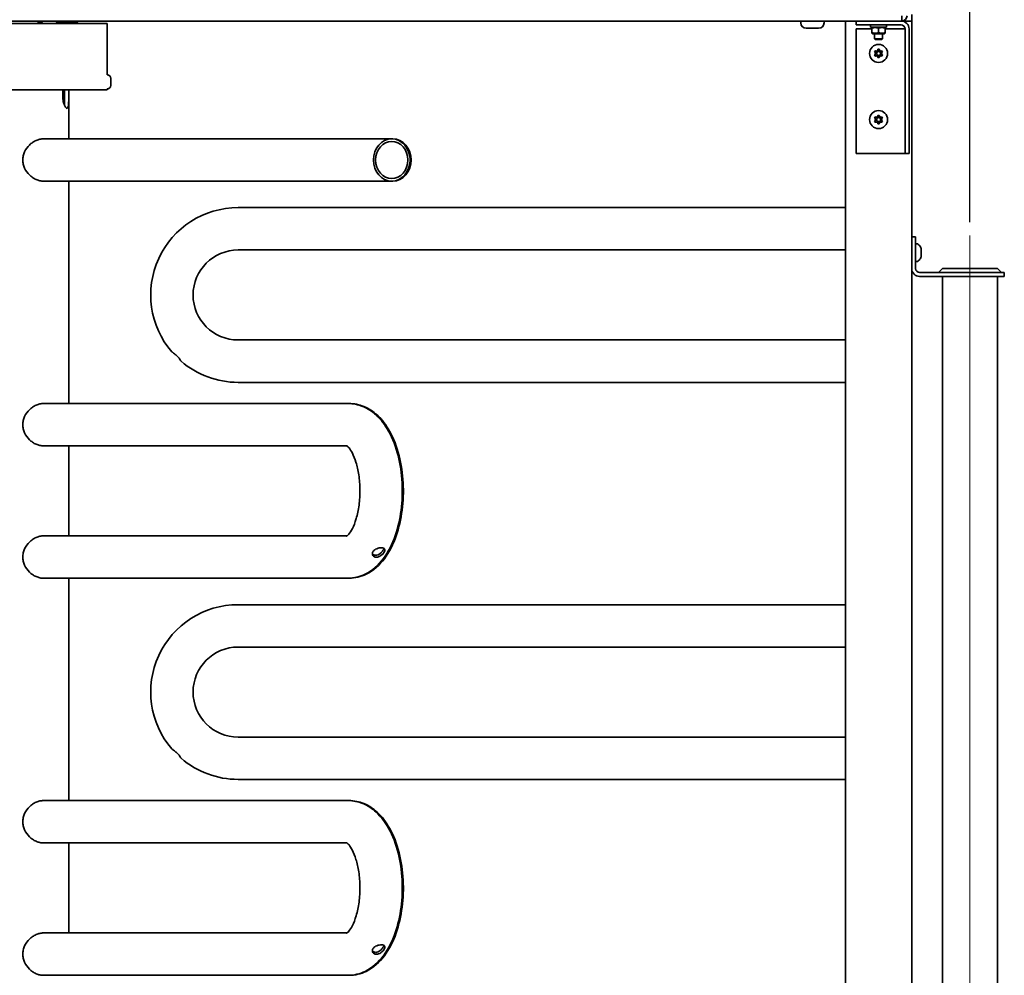
# Model space of a CAD drawing. Units: millimetres. Extents: x 0 to 35577, y -1289 to 8410.
# Drawn here: x 4853 to 5597, y 6455 to 7177 of the extents above; entities that cross this region are included whole.
import ezdxf

# ---------------------------------------------------------------- set-up
doc = ezdxf.new("R2010")
doc.units = ezdxf.units.MM
doc.header["$LTSCALE"] = 10
for name, color, linetype, lineweight in [('Centerline(ISO)', 7, 'Continuous', 18), ('WT02', 7, 'Continuous', 35), ('WT04', 7, 'Continuous', 25)]:
    doc.layers.add(name, color=color, linetype=linetype, lineweight=lineweight)
doc.styles.add('Heras 3_5', font='arial.ttf')
doc.dimstyles.new('Heras', dxfattribs={"dimscale": 10, "dimtxt": 3.5, "dimasz": 2.5, "dimexe": 1.5, "dimexo": 1, "dimgap": 0.5, "dimtad": 1, "dimdec": 1, "dimrnd": 1e-08, "dimtxsty": 'Heras 3_5', "dimcen": 0.09, "dimdle": 15, "dimclrd": 7, "dimclre": 7, "dimclrt": 7, "dimadec": 1, "dimazin": 2, "dimtfac": 0.714286, "dimtmove": 0, "dimatfit": 3, "dimfxl": 1, "dimtolj": 1, "dimlwd": 25, "dimlwe": 25, "dimarcsym": 0})

# ---------------------------------------------------------------- blocks, each defined once
blk = doc.blocks.new('*D24')
at = {"layer": 'Defpoints', "color": 0, "linetype": 'Continuous', "transparency": 16777216}
for p in [(5570.55, 7864.43), (4132.55, 7014.43), (5570.55, 7014.43)]:
    blk.add_point(p, dxfattribs=at)
at = {"layer": 'WT04', "color": 7, "linetype": 'Continuous', "lineweight": 25, "transparency": 16777216}
for p, q in [((4132.55, 7024.43), (4132.55, 7879.43)), ((5570.55, 7024.43), (5570.55, 7879.43)), ((4157.55, 7864.43), (5545.55, 7864.43))]:
    blk.add_line(p, q, dxfattribs=at)
at = {"layer": 'WT04', "color": 7, "linetype": 'Continuous', "transparency": 16777216}
for points in [[(4157.55, 7868.6), (4157.55, 7860.26), (4132.55, 7864.43)], [(5545.55, 7868.6), (5545.55, 7860.26), (5570.55, 7864.43)]]:
    blk.add_solid(points, dxfattribs=at)
at = {"layer": 'WT04', "color": 7, "linetype": 'Continuous', "lineweight": 25, "transparency": 16777216, "insert": (4800.9, 7905.19), "char_height": 35, "attachment_point": 1, "style": 'Heras 3_5'}
blk.add_mtext('\\A1;1438', dxfattribs=at)

msp = doc.modelspace()

# ---------------------------------------------------------------- linework, layer by layer
at = {"layer": 'Centerline(ISO)', "linetype": 'Continuous'}
msp.add_line((5570.55, 7014.43), (5570.55, 5464.43), dxfattribs=at)
at = {"layer": 'WT02'}
for p, q in [((5519.05, 7176.43), (5519.05, 7180.43)), ((5526.55, 7181.43), (5526.55, 7176.43)), ((5519.05, 7176.43), (4444.55, 7176.43)), ((4918.55, 7174.43), (4784.55, 7174.43)), ((4866.55, 7176.43), (4866.55, 7174.43)), ((4869.41, 7175.43), (4866.55, 7175.43)), ((4868.41, 7176.43), (4869.41, 7175.43)), ((4869.41, 7174.43), (4869.41, 7175.43)), ((4881.24, 7176.43), (4880.24, 7175.43)), ((4896.24, 7175.43), (4880.24, 7175.43)), ((4880.24, 7174.43), (4880.24, 7175.43)), ((4894.25, 7175.93), (4884.85, 7175.93)), ((4895.53, 7176.14), (4896.24, 7175.43)), ((4896.24, 7174.43), (4896.24, 7175.43)), ((4918.55, 7135.68), (4918.55, 7174.43)), ((5442.8, 7174.98), (5442.8, 7176.43)), ((5460.3, 7174.98), (5460.3, 7176.43)), ((5476.55, 5141.43), (5476.55, 7176.43)), ((5484.55, 7173.43), (5484.55, 7176.43)), ((5484.55, 7173.43), (5518.55, 7173.43)), ((5495.55, 7173.43), (5495.55, 7171.83)), ((5507.55, 7173.43), (5507.55, 7171.83)), ((5526.55, 7176.43), (5519.05, 7176.43)), ((5526.55, 5101.43), (5526.55, 7176.43)), ((5456.25, 7170.93), (5446.85, 7170.93)), ((5484.55, 7170.43), (5484.55, 7076.43)), ((5496.55, 7170.43), (5484.55, 7170.43)), ((5507.55, 7171.83), (5495.55, 7171.83)), ((5497.15, 7171.83), (5496.55, 7171.48)), ((5496.55, 7171.04), (5496.55, 7171.48)), ((5496.55, 7171.04), (5496.55, 7167.62)), ((5496.55, 7167.18), (5496.55, 7167.62)), ((5497.15, 7166.83), (5496.55, 7167.18)), ((5497.15, 7166.83), (5505.95, 7166.83)), ((5498.55, 7166.83), (5498.55, 7163.04)), ((5501.55, 7171.04), (5501.55, 7167.62)), ((5504.55, 7166.83), (5504.55, 7163.04)), ((5505.95, 7171.83), (5506.55, 7171.48)), ((5505.95, 7166.83), (5506.55, 7167.18)), ((5506.55, 7171.48), (5506.55, 7171.04)), ((5506.55, 7171.04), (5506.55, 7167.62)), ((5518.55, 7170.43), (5506.55, 7170.43)), ((5506.55, 7167.62), (5506.55, 7167.18)), ((5521.55, 7170.43), (5518.55, 7170.43)), ((5521.55, 7161.62), (5521.55, 7170.43)), ((5524.55, 7161.62), (5524.55, 7170.43)), ((5498.55, 7163.04), (5504.55, 7163.04)), ((5499.16, 7162.43), (5498.55, 7163.04)), ((5503.93, 7162.43), (5499.16, 7162.43)), ((5503.93, 7162.43), (5504.55, 7163.04)), ((5521.55, 7155.68), (5521.55, 7161.62)), ((5524.55, 7161.62), (5524.55, 7155.68)), ((5498.57, 7153.07), (5499.07, 7153.94)), ((5499.07, 7149.92), (5498.57, 7150.79)), ((5499.12, 7153.76), (5498.74, 7153.11)), ((5498.74, 7150.74), (5499.12, 7150.09)), ((5501.05, 7155.08), (5502.05, 7155.08)), ((5501.92, 7154.95), (5501.17, 7154.95)), ((5504.35, 7153.11), (5503.97, 7153.76)), ((5503.97, 7150.09), (5504.35, 7150.74)), ((5504.02, 7153.94), (5504.52, 7153.07)), ((5504.52, 7150.79), (5504.02, 7149.92)), ((5521.55, 7076.43), (5521.55, 7155.68)), ((5524.55, 7076.43), (5524.55, 7155.68)), ((5502.05, 7148.78), (5501.05, 7148.78)), ((5501.17, 7148.91), (5501.92, 7148.91)), ((4918.74, 7135.68), (4918.55, 7135.68)), ((4921.29, 7130.43), (4921.29, 7132.43)), ((4921.29, 7132.43), (4921.3, 7132.43)), ((4921.29, 7128.43), (4921.29, 7130.43)), ((4921.29, 7130.43), (4921.3, 7130.43)), ((4921.3, 7128.43), (4921.29, 7128.43)), ((4921.3, 7132.43), (4921.3, 7130.43)), ((4921.3, 7130.43), (4921.3, 7128.43)), ((4784.55, 7124.43), (4918.55, 7124.43)), ((4885.16, 7118.93), (4885.16, 7124.43)), ((4886.39, 7118.93), (4886.39, 7124.43)), ((4889.57, 7124.43), (4889.57, 7118.93)), ((4889.6, 7087.43), (4889.6, 7124.43)), ((4918.55, 7124.43), (4918.55, 7125.18)), ((4918.74, 7125.18), (4918.55, 7125.18)), ((5498.57, 7103.07), (5499.07, 7103.94)), ((5499.07, 7099.92), (5498.57, 7100.79)), ((5499.12, 7103.76), (5498.74, 7103.11)), ((5498.74, 7100.74), (5499.12, 7100.09)), ((5501.05, 7105.08), (5502.05, 7105.08)), ((5502.05, 7098.78), (5501.05, 7098.78)), ((5501.92, 7104.95), (5501.17, 7104.95)), ((5501.17, 7098.91), (5501.92, 7098.91)), ((5504.35, 7103.11), (5503.97, 7103.76)), ((5503.97, 7100.09), (5504.35, 7100.74)), ((5504.02, 7103.94), (5504.52, 7103.07)), ((5504.52, 7100.79), (5504.02, 7099.92)), ((5133.64, 7087.43), (4870.54, 7087.43)), ((5134.45, 7087.43), (5133.64, 7087.43)), ((5484.55, 7076.43), (5518.55, 7076.43)), ((5518.55, 7076.43), (5521.55, 7076.43)), ((5521.55, 7076.43), (5524.55, 7076.43)), ((5133.64, 7055.43), (4870.54, 7055.43)), ((4889.6, 6887.43), (4889.6, 7055.43)), ((5134.45, 7055.43), (5133.64, 7055.43)), ((5476.55, 7035.43), (5017.55, 7035.43)), ((5529.55, 7013.43), (5526.55, 7013.43)), ((5529.55, 7013.43), (5529.55, 7007.43)), ((5476.55, 7003.43), (5017.55, 7003.43)), ((5529.55, 7007.43), (5529.55, 6989.43)), ((5533.6, 7004.88), (5533.6, 6997.98)), ((5532.55, 6986.43), (5590.55, 6986.43)), ((5549.8, 6989.43), (5546.8, 6986.43)), ((5591.3, 6989.43), (5549.8, 6989.43)), ((5549.8, 6989.43), (5591.3, 6989.43)), ((5590.55, 6986.43), (5596.55, 6986.43)), ((5591.3, 6989.43), (5594.3, 6986.43)), ((5596.55, 6983.43), (5596.55, 6986.43)), ((5532.55, 6983.43), (5590.55, 6983.43)), ((5549.8, 6983.43), (5549.8, 5495.43)), ((5596.55, 6983.43), (5590.55, 6983.43)), ((5591.3, 6983.43), (5591.3, 5495.43)), ((5017.55, 6935.43), (5476.55, 6935.43)), ((5017.55, 6903.43), (5476.55, 6903.43)), ((4870.54, 6887.43), (5100.68, 6887.43)), ((5100.68, 6887.43), (5101.41, 6887.43)), ((4870.54, 6855.43), (5099.87, 6855.43)), ((4889.6, 6787.43), (4889.6, 6855.43)), ((5099.87, 6787.43), (4870.54, 6787.43)), ((5100.68, 6755.43), (4870.54, 6755.43)), ((4889.6, 6587.43), (4889.6, 6755.43)), ((5101.41, 6755.43), (5100.68, 6755.43)), ((5476.55, 6735.43), (5017.55, 6735.43)), ((5476.55, 6703.43), (5017.55, 6703.43)), ((5017.55, 6635.43), (5476.55, 6635.43)), ((5017.55, 6603.43), (5476.55, 6603.43)), ((4870.54, 6587.43), (5100.68, 6587.43)), ((5100.68, 6587.43), (5101.41, 6587.43)), ((4870.54, 6555.43), (5099.87, 6555.43)), ((4889.6, 6487.43), (4889.6, 6555.43)), ((5099.87, 6487.43), (4870.54, 6487.43)), ((5100.68, 6455.43), (4870.54, 6455.43)), ((5101.41, 6455.43), (5100.68, 6455.43))]:
    msp.add_line(p, q, dxfattribs=at)
for centre, radius in [((5501.55, 7151.93), 6.8), ((5501.55, 7151.93), 1.63), ((5501.55, 7151.93), 1.5), ((5501.55, 7101.93), 6.8), ((5501.55, 7101.93), 1.63), ((5501.55, 7101.93), 1.5)]:
    msp.add_circle(centre, radius, dxfattribs=at)
for centre, radius, start, end in [((5519.05, 7180.43), 4, 270, 0), ((4884.85, 7179.98), 4.05, 241.22814, 270), ((4894.25, 7179.98), 4.05, 270, 298.77186), ((5446.85, 7174.98), 4.05, 180, 270), ((5456.25, 7174.98), 4.05, 270, 0), ((5518.55, 7170.43), 6, 0, 90), ((5518.55, 7170.43), 3, 0, 90), ((5497.91, 7151.93), 1.32, 300, 60), ((5497.91, 7151.93), 1.45, 305.18407, 54.81593), ((5499.73, 7155.08), 1.32, 240, 0), ((5499.73, 7148.78), 1.32, 0, 120), ((5499.73, 7155.08), 1.45, 245.18407, 354.81593), ((5499.73, 7148.78), 1.45, 5.18407, 114.81593), ((5503.36, 7155.08), 1.45, 185.18407, 294.81593), ((5503.36, 7148.78), 1.45, 65.18407, 174.81593), ((5503.36, 7155.08), 1.32, 180, 300), ((5503.36, 7148.78), 1.32, 60, 180), ((5505.18, 7151.93), 1.45, 125.18407, 234.81593), ((5505.18, 7151.93), 1.32, 120, 240), ((5497.91, 7101.93), 1.32, 300, 60), ((5497.91, 7101.93), 1.45, 305.18407, 54.81593), ((5499.73, 7105.08), 1.32, 240, 0), ((5499.73, 7098.78), 1.32, 0, 120), ((5499.73, 7105.08), 1.45, 245.18407, 354.81593), ((5499.73, 7098.78), 1.45, 5.18407, 114.81593), ((5503.36, 7105.08), 1.45, 185.18407, 294.81593), ((5503.36, 7098.78), 1.45, 65.18407, 174.81593), ((5503.36, 7105.08), 1.32, 180, 300), ((5503.36, 7098.78), 1.32, 60, 180), ((5505.18, 7101.93), 1.45, 125.18407, 234.81593), ((5505.18, 7101.93), 1.32, 120, 240), ((5017.55, 6969.43), 66, 90, 220.65525), ((5017.55, 6969.43), 34, 90, 270), ((5529.8, 7007.97), 0.25, 88.20926, 180), ((5529.55, 6999.98), 8.25, 83.36064, 88.20926), ((5530.27, 7006.19), 2, 49.13245, 83.36064), ((5526.61, 7001.96), 7.59, 23.41927, 49.13245), ((5533.35, 7004.88), 0.25, 0, 23.41927), ((5529.8, 6994.88), 0.25, 180, 271.79074), ((5529.55, 7002.88), 8.25, 271.79074, 276.63936), ((5530.27, 6996.67), 2, 276.63936, 310.86755), ((5526.61, 7000.9), 7.59, 310.86755, 336.58073), ((5533.35, 6997.98), 0.25, 336.58073, 0), ((5532.55, 6989.43), 6, 180, 270), ((5532.55, 6989.43), 3, 180, 270), ((5017.55, 6969.43), 66, 229.34475, 270), ((5017.55, 6669.43), 66, 90, 220.65525), ((5017.55, 6669.43), 34, 90, 270), ((5017.55, 6669.43), 66, 229.34475, 270)]:
    msp.add_arc(centre, radius, start, end, dxfattribs=at)
for major_axis in [(0, 16), (0, -14)]:
    msp.add_ellipse((5133.64, 7071.43), major_axis=major_axis, ratio=0.866444, dxfattribs=at)
msp.add_ellipse((5134.45, 7071.43), major_axis=(0, 16), ratio=0.865607, start_param=3.141593, end_param=6.283185, dxfattribs=at)
for points in [[(5501.55, 7171.04), (5499.05, 7171.87), (5496.55, 7171.04)], [(5496.55, 7167.62), (5499.05, 7166.79), (5501.55, 7167.62)], [(5506.55, 7171.04), (5504.05, 7171.87), (5501.55, 7171.04)], [(5501.55, 7167.62), (5504.05, 7166.79), (5506.55, 7167.62)]]:
    msp.add_rational_spline(points, [1, 1.15470053838, 1], degree=2, dxfattribs=at)
for points in [[(5498.57, 7153.07), (5498.65, 7153.09), (5498.74, 7153.11)], [(5498.57, 7150.79), (5498.65, 7150.76), (5498.74, 7150.74)], [(5499.07, 7153.94), (5499.09, 7153.85), (5499.12, 7153.76)], [(5499.07, 7149.92), (5499.09, 7150.01), (5499.12, 7150.09)], [(5501.05, 7155.08), (5501.11, 7155.02), (5501.17, 7154.95)], [(5501.92, 7154.95), (5501.98, 7155.02), (5502.05, 7155.08)], [(5504.02, 7153.94), (5504, 7153.85), (5503.97, 7153.76)], [(5504.02, 7149.92), (5504, 7150.01), (5503.97, 7150.09)], [(5504.52, 7153.07), (5504.44, 7153.09), (5504.35, 7153.11)], [(5504.52, 7150.79), (5504.44, 7150.76), (5504.35, 7150.74)], [(5501.17, 7148.91), (5501.11, 7148.84), (5501.05, 7148.78)], [(5502.05, 7148.78), (5501.98, 7148.84), (5501.92, 7148.91)], [(5498.57, 7103.07), (5498.65, 7103.09), (5498.74, 7103.11)], [(5498.57, 7100.79), (5498.65, 7100.76), (5498.74, 7100.74)], [(5499.07, 7103.94), (5499.09, 7103.85), (5499.12, 7103.76)], [(5499.07, 7099.92), (5499.09, 7100.01), (5499.12, 7100.09)], [(5501.05, 7105.08), (5501.11, 7105.02), (5501.17, 7104.95)], [(5501.17, 7098.91), (5501.11, 7098.84), (5501.05, 7098.78)], [(5501.92, 7104.95), (5501.98, 7105.02), (5502.05, 7105.08)], [(5502.05, 7098.78), (5501.98, 7098.84), (5501.92, 7098.91)], [(5504.02, 7103.94), (5504, 7103.85), (5503.97, 7103.76)], [(5504.02, 7099.92), (5504, 7100.01), (5503.97, 7100.09)], [(5504.52, 7103.07), (5504.44, 7103.09), (5504.35, 7103.11)], [(5504.52, 7100.79), (5504.44, 7100.76), (5504.35, 7100.74)]]:
    msp.add_open_spline(points, degree=2, dxfattribs=at)
for points, knots in [([(4918.74, 7135.68), (4919.01, 7135.68), (4919.29, 7135.63), (4919.81, 7135.46), (4920.06, 7135.33), (4920.49, 7135), (4920.69, 7134.8), (4921, 7134.35), (4921.12, 7134.1), (4921.23, 7133.71), (4921.26, 7133.58), (4921.28, 7133.38), (4921.29, 7133.32), (4921.29, 7133.24), (4921.29, 7133.22), (4921.29, 7133.2), (4921.29, 7133.2), (4921.3, 7133.18), (4921.3, 7133.17), (4921.3, 7133.16), (4921.3, 7133.16), (4921.3, 7133.14), (4921.3, 7133.14), (4921.3, 7133.12), (4921.3, 7133.1), (4921.3, 7133.03), (4921.3, 7132.94), (4921.3, 7132.67), (4921.3, 7132.48), (4921.3, 7132.04), (4921.3, 7131.79), (4921.3, 7131.27), (4921.3, 7130.98), (4921.3, 7130.41), (4921.3, 7130.12), (4921.3, 7129.56), (4921.3, 7129.29), (4921.3, 7128.8), (4921.3, 7128.57), (4921.3, 7128.2), (4921.3, 7128.05), (4921.3, 7127.82), (4921.3, 7127.78), (4921.3, 7127.71), (4921.3, 7127.71), (4921.3, 7127.7), (4921.3, 7127.69), (4921.3, 7127.68), (4921.3, 7127.67), (4921.29, 7127.66), (4921.29, 7127.64), (4921.29, 7127.62), (4921.29, 7127.61), (4921.29, 7127.57), (4921.29, 7127.55), (4921.28, 7127.47), (4921.28, 7127.42), (4921.25, 7127.22), (4921.21, 7127.08), (4921.09, 7126.69), (4920.96, 7126.45), (4920.65, 7126.01), (4920.45, 7125.82), (4920.01, 7125.5), (4919.76, 7125.38), (4919.25, 7125.22), (4918.99, 7125.18), (4918.74, 7125.18)], [0, 0, 0, 0, 0.083019, 0.083019, 0.164538, 0.164538, 0.246111, 0.246111, 0.327681, 0.327681, 0.368047, 0.368047, 0.387, 0.387, 0.392148, 0.392148, 0.394886, 0.394886, 0.399036, 0.399036, 0.403448, 0.403448, 0.412231, 0.412231, 0.43853, 0.43853, 0.51814, 0.51814, 0.610672, 0.610672, 0.696858, 0.696858, 0.782808, 0.782808, 0.868673, 0.868673, 0.954524, 0.954524, 1.04041, 1.04041, 1.126436, 1.126436, 1.212994, 1.212994, 1.218166, 1.218166, 1.221686, 1.221686, 1.224912, 1.224912, 1.229072, 1.229072, 1.233192, 1.233192, 1.239962, 1.239962, 1.255598, 1.255598, 1.300023, 1.300023, 1.379302, 1.379302, 1.460919, 1.460919, 1.542488, 1.542488, 1.619492, 1.619492, 1.619492, 1.619492]), ([(4885.16, 7118.93), (4885.16, 7117.86), (4885.26, 7116.72), (4885.66, 7114.62), (4885.96, 7113.67), (4886.58, 7112.17), (4886.95, 7111.51), (4887.67, 7110.64), (4888.01, 7110.43), (4888.29, 7110.43)], [0, 0, 0, 0, 0.321368, 0.321368, 0.642736, 0.642736, 0.964076, 0.964076, 1.285415, 1.285415, 1.285415, 1.285415]), ([(4886.39, 7118.93), (4886.39, 7117.86), (4886.39, 7116.72), (4886.36, 7114.63), (4886.33, 7113.69), (4886.26, 7112.94)], [0, 0, 0, 0, 0.3216056, 0.3216056, 0.6397305, 0.6397305, 0.6397305, 0.6397305]), ([(4888.29, 7110.43), (4888.57, 7110.43), (4888.82, 7110.64), (4889.19, 7111.51), (4889.31, 7112.17), (4889.47, 7113.67), (4889.51, 7114.62), (4889.56, 7116.72), (4889.57, 7117.86), (4889.57, 7118.93)], [-1.285415, -1.285415, -1.285415, -1.285415, -0.964076, -0.964076, -0.642736, -0.642736, -0.321368, -0.321368, 0, 0, 0, 0]), ([(4870.54, 7055.43), (4869.66, 7055.43), (4868.73, 7055.53), (4866.85, 7055.94), (4865.89, 7056.25), (4864.02, 7057.07), (4863.11, 7057.58), (4861.4, 7058.75), (4860.6, 7059.41), (4858.44, 7061.52), (4857.14, 7063.3), (4855.82, 7066.25), (4855.48, 7067.28), (4855.03, 7069.36), (4854.92, 7070.41), (4854.92, 7072.45), (4855.03, 7073.5), (4855.48, 7075.57), (4855.82, 7076.6), (4857.14, 7079.55), (4858.44, 7081.33), (4860.6, 7083.45), (4861.4, 7084.11), (4863.11, 7085.28), (4864.02, 7085.79), (4865.89, 7086.61), (4866.85, 7086.92), (4868.73, 7087.33), (4869.66, 7087.43), (4870.54, 7087.43)], [2.444195, 2.444195, 2.444195, 2.444195, 2.749527, 2.749527, 3.05486, 3.05486, 3.360192, 3.360192, 3.665524, 3.665524, 4.276957, 4.276957, 4.582674, 4.582674, 4.888391, 4.888391, 5.194107, 5.194107, 5.499824, 5.499824, 6.111257, 6.111257, 6.416589, 6.416589, 6.721922, 6.721922, 7.027254, 7.027254, 7.332586, 7.332586, 7.332586, 7.332586]), ([(4967.47, 6926.43), (4967.47, 6926.43), (4967.52, 6926.4), (4967.76, 6926.25), (4968, 6926.1), (4968.65, 6925.66), (4969.06, 6925.37), (4969.87, 6924.74), (4970.24, 6924.44), (4970.93, 6923.83), (4971.24, 6923.53), (4971.85, 6922.91), (4972.15, 6922.59), (4972.77, 6921.87), (4973.08, 6921.48), (4973.67, 6920.69), (4973.94, 6920.3), (4974.33, 6919.71), (4974.45, 6919.51), (4974.53, 6919.38), (4974.55, 6919.36), (4974.55, 6919.36)], [-2.371726, -2.371726, -2.371726, -2.371726, -2.241219, -2.241219, -2.052664, -2.052664, -1.850161, -1.850161, -1.695764, -1.695764, -1.566788, -1.566788, -1.434739, -1.434739, -1.26973, -1.26973, -1.069109, -1.069109, -0.871925, -0.871925, -0.790565, -0.790565, -0.790565, -0.790565]), ([(4870.54, 6855.43), (4869.66, 6855.43), (4868.73, 6855.53), (4866.85, 6855.94), (4865.89, 6856.25), (4864.02, 6857.07), (4863.11, 6857.58), (4861.4, 6858.75), (4860.6, 6859.41), (4858.44, 6861.52), (4857.14, 6863.3), (4855.82, 6866.25), (4855.48, 6867.28), (4855.03, 6869.36), (4854.92, 6870.41), (4854.92, 6872.45), (4855.03, 6873.5), (4855.48, 6875.57), (4855.82, 6876.6), (4857.14, 6879.55), (4858.44, 6881.33), (4860.6, 6883.45), (4861.4, 6884.11), (4863.11, 6885.28), (4864.02, 6885.79), (4865.89, 6886.61), (4866.85, 6886.92), (4868.73, 6887.33), (4869.66, 6887.43), (4870.54, 6887.43)], [2.444195, 2.444195, 2.444195, 2.444195, 2.749527, 2.749527, 3.05486, 3.05486, 3.360192, 3.360192, 3.665524, 3.665524, 4.276957, 4.276957, 4.582674, 4.582674, 4.888391, 4.888391, 5.194107, 5.194107, 5.499824, 5.499824, 6.111257, 6.111257, 6.416589, 6.416589, 6.721922, 6.721922, 7.027254, 7.027254, 7.332586, 7.332586, 7.332586, 7.332586]), ([(5100.68, 6887.43), (5104.5, 6887.43), (5108.29, 6886.63), (5115.53, 6883.68), (5118.89, 6881.41), (5125.64, 6875.27), (5128.71, 6871.12), (5134.39, 6860.97), (5136.74, 6854.72), (5140.1, 6841.52), (5141.12, 6834.57), (5141.85, 6820.65), (5141.6, 6813.69), (5139.86, 6800.16), (5138.37, 6793.59), (5134.04, 6781.17), (5131.16, 6775.35), (5123.75, 6765.44), (5119.25, 6761.2), (5109.65, 6756.56), (5105.23, 6755.44), (5100.73, 6755.43), (5100.71, 6755.43), (5100.68, 6755.43)], [4.712389, 4.712389, 4.712389, 4.712389, 4.913052, 4.913052, 5.13886, 5.13886, 5.440386, 5.440386, 5.811984, 5.811984, 6.178084, 6.178084, 6.534717, 6.534717, 6.893756, 6.893756, 7.265362, 7.265362, 7.617265, 7.617265, 7.852649, 7.852649, 7.853982, 7.853982, 7.853982, 7.853982]), ([(5101.41, 6887.43), (5105.23, 6887.43), (5109.03, 6886.63), (5116.29, 6883.67), (5119.66, 6881.4), (5126.42, 6875.25), (5129.49, 6871.09), (5135.19, 6860.93), (5137.54, 6854.68), (5140.9, 6841.47), (5141.92, 6834.52), (5142.65, 6820.6), (5142.39, 6813.64), (5140.64, 6800.1), (5139.14, 6793.53), (5134.79, 6781.11), (5131.9, 6775.29), (5124.47, 6765.4), (5119.96, 6761.17), (5110.36, 6756.55), (5105.93, 6755.44), (5101.44, 6755.43), (5101.42, 6755.43), (5101.41, 6755.43)], [4.712389, 4.712389, 4.712389, 4.712389, 4.91359, 4.91359, 5.139916, 5.139916, 5.441687, 5.441687, 5.812995, 5.812995, 6.178988, 6.178988, 6.535627, 6.535627, 6.894684, 6.894684, 7.26617, 7.26617, 7.617472, 7.617472, 7.853122, 7.853122, 7.853982, 7.853982, 7.853982, 7.853982]), ([(5099.57, 6855.63), (5099.57, 6855.63), (5099.61, 6855.61), (5099.9, 6855.42), (5100.55, 6854.91), (5102.14, 6852.94), (5103.03, 6851.58), (5104.87, 6847.96), (5105.81, 6845.64), (5107.51, 6840.16), (5108.24, 6836.93), (5109.3, 6829.91), (5109.61, 6826.08), (5109.68, 6818.33), (5109.44, 6814.41), (5108.46, 6807.02), (5107.72, 6803.54), (5105.95, 6797.55), (5104.93, 6794.99), (5102.93, 6791.08), (5101.96, 6789.65), (5100.44, 6787.85), (5099.88, 6787.42), (5099.61, 6787.24), (5099.57, 6787.23), (5099.57, 6787.23)], [4.960189, 4.960189, 4.960189, 4.960189, 5.026548, 5.026548, 5.267636, 5.267636, 5.48916, 5.48916, 5.729176, 5.729176, 5.989587, 5.989587, 6.263787, 6.263787, 6.543069, 6.543069, 6.818391, 6.818391, 7.080111, 7.080111, 7.319852, 7.319852, 7.540393, 7.540393, 7.606182, 7.606182, 7.606182, 7.606182]), ([(4870.54, 6755.43), (4869.66, 6755.43), (4868.73, 6755.53), (4866.85, 6755.94), (4865.89, 6756.25), (4864.02, 6757.07), (4863.11, 6757.58), (4861.4, 6758.75), (4860.6, 6759.41), (4858.44, 6761.52), (4857.14, 6763.3), (4855.82, 6766.25), (4855.48, 6767.28), (4855.03, 6769.36), (4854.92, 6770.41), (4854.92, 6772.45), (4855.03, 6773.5), (4855.48, 6775.57), (4855.82, 6776.6), (4857.14, 6779.55), (4858.44, 6781.33), (4860.6, 6783.45), (4861.4, 6784.11), (4863.11, 6785.28), (4864.02, 6785.79), (4865.89, 6786.61), (4866.85, 6786.92), (4868.73, 6787.33), (4869.66, 6787.43), (4870.54, 6787.43)], [2.444195, 2.444195, 2.444195, 2.444195, 2.749527, 2.749527, 3.05486, 3.05486, 3.360192, 3.360192, 3.665524, 3.665524, 4.276957, 4.276957, 4.582674, 4.582674, 4.888391, 4.888391, 5.194107, 5.194107, 5.499824, 5.499824, 6.111257, 6.111257, 6.416589, 6.416589, 6.721922, 6.721922, 7.027254, 7.027254, 7.332586, 7.332586, 7.332586, 7.332586]), ([(5122.15, 6771.36), (5121.84, 6771.36), (5121.54, 6771.39), (5120.76, 6771.58), (5120.32, 6771.8), (5119.59, 6772.41), (5119.32, 6772.81), (5119.06, 6773.62), (5119.02, 6774), (5119.12, 6774.7), (5119.22, 6775.02), (5119.37, 6775.33), (5119.4, 6775.39), (5119.44, 6775.46), (5119.66, 6775.84), (5119.9, 6776.14), (5120.55, 6776.76), (5120.98, 6777.07), (5122.03, 6777.65), (5122.66, 6777.9), (5123.93, 6778.26), (5124.56, 6778.37), (5125.34, 6778.42), (5125.51, 6778.43), (5125.68, 6778.43)], [-0.790565, -0.790565, -0.790565, -0.790565, -0.681703, -0.681703, -0.492934, -0.492934, -0.289783, -0.289783, -0.130331, -0.130331, 0, 0, 0, 0.029081, 0.029081, 0.163294, 0.163294, 0.334563, 0.334563, 0.535105, 0.535105, 0.731046, 0.731046, 0.790465, 0.790465, 0.790465, 0.790465]), ([(5125.68, 6778.43), (5126.06, 6778.43), (5126.41, 6778.4), (5127.18, 6778.25), (5127.55, 6778.1), (5128.13, 6777.66), (5128.32, 6777.37), (5128.44, 6776.74), (5128.42, 6776.44), (5128.26, 6775.83), (5128.14, 6775.53), (5127.82, 6774.91), (5127.61, 6774.59), (5127.05, 6773.87), (5126.69, 6773.48), (5125.78, 6772.69), (5125.22, 6772.3), (5124.06, 6771.71), (5123.46, 6771.51), (5122.63, 6771.38), (5122.39, 6771.36), (5122.15, 6771.36)], [-2.371726, -2.371726, -2.371726, -2.371726, -2.241219, -2.241219, -2.052664, -2.052664, -1.850161, -1.850161, -1.695764, -1.695764, -1.566788, -1.566788, -1.434739, -1.434739, -1.26973, -1.26973, -1.069109, -1.069109, -0.871925, -0.871925, -0.790565, -0.790565, -0.790565, -0.790565]), ([(5119.08, 6773.7), (5119.18, 6773.59), (5119.29, 6773.49), (5119.8, 6773.12), (5120.28, 6772.92), (5121.32, 6772.74), (5121.88, 6772.76), (5123.01, 6773.02), (5123.58, 6773.25), (5124.71, 6773.89), (5125.26, 6774.31), (5126.12, 6775.14), (5126.45, 6775.53), (5126.97, 6776.25), (5127.16, 6776.57), (5127.46, 6777.2), (5127.57, 6777.49), (5127.64, 6777.85), (5127.65, 6777.93), (5127.66, 6778)], [-2.70578, -2.70578, -2.70578, -2.70578, -2.6459, -2.6459, -2.451281, -2.451281, -2.262381, -2.262381, -2.072352, -2.072352, -1.868537, -1.868537, -1.708457, -1.708457, -1.575978, -1.575978, -1.441845, -1.441845, -1.403218, -1.403218, -1.403218, -1.403218]), ([(4967.47, 6626.43), (4967.47, 6626.43), (4967.52, 6626.4), (4967.76, 6626.25), (4968, 6626.1), (4968.65, 6625.66), (4969.06, 6625.37), (4969.87, 6624.74), (4970.24, 6624.44), (4970.93, 6623.83), (4971.24, 6623.53), (4971.85, 6622.91), (4972.15, 6622.59), (4972.77, 6621.87), (4973.08, 6621.48), (4973.67, 6620.69), (4973.94, 6620.3), (4974.33, 6619.71), (4974.45, 6619.51), (4974.53, 6619.38), (4974.55, 6619.36), (4974.55, 6619.36)], [-2.371726, -2.371726, -2.371726, -2.371726, -2.241219, -2.241219, -2.052664, -2.052664, -1.850161, -1.850161, -1.695764, -1.695764, -1.566788, -1.566788, -1.434739, -1.434739, -1.26973, -1.26973, -1.069109, -1.069109, -0.871925, -0.871925, -0.790565, -0.790565, -0.790565, -0.790565]), ([(4870.54, 6555.43), (4869.66, 6555.43), (4868.73, 6555.53), (4866.85, 6555.94), (4865.89, 6556.25), (4864.02, 6557.07), (4863.11, 6557.58), (4861.4, 6558.75), (4860.6, 6559.41), (4858.44, 6561.52), (4857.14, 6563.3), (4855.82, 6566.25), (4855.48, 6567.28), (4855.03, 6569.36), (4854.92, 6570.41), (4854.92, 6572.45), (4855.03, 6573.5), (4855.48, 6575.57), (4855.82, 6576.6), (4857.14, 6579.55), (4858.44, 6581.33), (4860.6, 6583.45), (4861.4, 6584.11), (4863.11, 6585.28), (4864.02, 6585.79), (4865.89, 6586.61), (4866.85, 6586.92), (4868.73, 6587.33), (4869.66, 6587.43), (4870.54, 6587.43)], [2.444195, 2.444195, 2.444195, 2.444195, 2.749527, 2.749527, 3.05486, 3.05486, 3.360192, 3.360192, 3.665524, 3.665524, 4.276957, 4.276957, 4.582674, 4.582674, 4.888391, 4.888391, 5.194107, 5.194107, 5.499824, 5.499824, 6.111257, 6.111257, 6.416589, 6.416589, 6.721922, 6.721922, 7.027254, 7.027254, 7.332586, 7.332586, 7.332586, 7.332586]), ([(5100.68, 6587.43), (5104.5, 6587.43), (5108.29, 6586.63), (5115.53, 6583.68), (5118.89, 6581.41), (5125.64, 6575.27), (5128.71, 6571.12), (5134.39, 6560.97), (5136.74, 6554.72), (5140.1, 6541.52), (5141.12, 6534.57), (5141.85, 6520.65), (5141.6, 6513.69), (5139.86, 6500.16), (5138.37, 6493.59), (5134.04, 6481.17), (5131.16, 6475.35), (5123.75, 6465.44), (5119.25, 6461.2), (5109.65, 6456.56), (5105.23, 6455.44), (5100.73, 6455.43), (5100.71, 6455.43), (5100.68, 6455.43)], [4.712389, 4.712389, 4.712389, 4.712389, 4.913052, 4.913052, 5.13886, 5.13886, 5.440386, 5.440386, 5.811984, 5.811984, 6.178084, 6.178084, 6.534717, 6.534717, 6.893756, 6.893756, 7.265362, 7.265362, 7.617265, 7.617265, 7.852649, 7.852649, 7.853982, 7.853982, 7.853982, 7.853982]), ([(5101.41, 6587.43), (5105.23, 6587.43), (5109.03, 6586.63), (5116.29, 6583.67), (5119.66, 6581.4), (5126.42, 6575.25), (5129.49, 6571.09), (5135.19, 6560.93), (5137.54, 6554.68), (5140.9, 6541.47), (5141.92, 6534.52), (5142.65, 6520.6), (5142.39, 6513.64), (5140.64, 6500.1), (5139.14, 6493.53), (5134.79, 6481.11), (5131.9, 6475.29), (5124.47, 6465.4), (5119.96, 6461.17), (5110.36, 6456.55), (5105.93, 6455.44), (5101.44, 6455.43), (5101.42, 6455.43), (5101.41, 6455.43)], [4.712389, 4.712389, 4.712389, 4.712389, 4.91359, 4.91359, 5.139916, 5.139916, 5.441687, 5.441687, 5.812995, 5.812995, 6.178988, 6.178988, 6.535627, 6.535627, 6.894684, 6.894684, 7.26617, 7.26617, 7.617472, 7.617472, 7.853122, 7.853122, 7.853982, 7.853982, 7.853982, 7.853982]), ([(5099.57, 6555.63), (5099.57, 6555.63), (5099.61, 6555.61), (5099.9, 6555.42), (5100.55, 6554.91), (5102.14, 6552.94), (5103.03, 6551.58), (5104.87, 6547.96), (5105.81, 6545.64), (5107.51, 6540.16), (5108.24, 6536.93), (5109.3, 6529.91), (5109.61, 6526.08), (5109.68, 6518.33), (5109.44, 6514.41), (5108.46, 6507.02), (5107.72, 6503.54), (5105.95, 6497.55), (5104.93, 6494.99), (5102.93, 6491.08), (5101.96, 6489.65), (5100.44, 6487.85), (5099.88, 6487.42), (5099.61, 6487.24), (5099.57, 6487.23), (5099.57, 6487.23)], [4.960189, 4.960189, 4.960189, 4.960189, 5.026548, 5.026548, 5.267636, 5.267636, 5.48916, 5.48916, 5.729176, 5.729176, 5.989587, 5.989587, 6.263787, 6.263787, 6.543069, 6.543069, 6.818391, 6.818391, 7.080111, 7.080111, 7.319852, 7.319852, 7.540393, 7.540393, 7.606182, 7.606182, 7.606182, 7.606182]), ([(4870.54, 6455.43), (4869.66, 6455.43), (4868.73, 6455.53), (4866.85, 6455.94), (4865.89, 6456.25), (4864.02, 6457.07), (4863.11, 6457.58), (4861.4, 6458.75), (4860.6, 6459.41), (4858.44, 6461.52), (4857.14, 6463.3), (4855.82, 6466.25), (4855.48, 6467.28), (4855.03, 6469.36), (4854.92, 6470.41), (4854.92, 6472.45), (4855.03, 6473.5), (4855.48, 6475.57), (4855.82, 6476.6), (4857.14, 6479.55), (4858.44, 6481.33), (4860.6, 6483.45), (4861.4, 6484.11), (4863.11, 6485.28), (4864.02, 6485.79), (4865.89, 6486.61), (4866.85, 6486.92), (4868.73, 6487.33), (4869.66, 6487.43), (4870.54, 6487.43)], [2.444195, 2.444195, 2.444195, 2.444195, 2.749527, 2.749527, 3.05486, 3.05486, 3.360192, 3.360192, 3.665524, 3.665524, 4.276957, 4.276957, 4.582674, 4.582674, 4.888391, 4.888391, 5.194107, 5.194107, 5.499824, 5.499824, 6.111257, 6.111257, 6.416589, 6.416589, 6.721922, 6.721922, 7.027254, 7.027254, 7.332586, 7.332586, 7.332586, 7.332586]), ([(5122.15, 6471.36), (5121.84, 6471.36), (5121.54, 6471.39), (5120.76, 6471.58), (5120.32, 6471.8), (5119.59, 6472.41), (5119.32, 6472.81), (5119.06, 6473.62), (5119.02, 6474), (5119.12, 6474.7), (5119.22, 6475.02), (5119.37, 6475.33), (5119.4, 6475.39), (5119.44, 6475.46), (5119.66, 6475.84), (5119.9, 6476.14), (5120.55, 6476.76), (5120.98, 6477.07), (5122.03, 6477.65), (5122.66, 6477.9), (5123.93, 6478.26), (5124.56, 6478.37), (5125.34, 6478.42), (5125.51, 6478.43), (5125.68, 6478.43)], [-0.790565, -0.790565, -0.790565, -0.790565, -0.681703, -0.681703, -0.492934, -0.492934, -0.289783, -0.289783, -0.130331, -0.130331, 0, 0, 0, 0.029081, 0.029081, 0.163294, 0.163294, 0.334563, 0.334563, 0.535105, 0.535105, 0.731046, 0.731046, 0.790465, 0.790465, 0.790465, 0.790465]), ([(5119.08, 6473.7), (5119.18, 6473.59), (5119.29, 6473.49), (5119.8, 6473.12), (5120.28, 6472.92), (5121.32, 6472.74), (5121.88, 6472.76), (5123.01, 6473.02), (5123.58, 6473.25), (5124.71, 6473.89), (5125.26, 6474.31), (5126.12, 6475.14), (5126.45, 6475.53), (5126.97, 6476.25), (5127.16, 6476.57), (5127.46, 6477.2), (5127.57, 6477.49), (5127.64, 6477.85), (5127.65, 6477.93), (5127.66, 6478)], [-2.70578, -2.70578, -2.70578, -2.70578, -2.6459, -2.6459, -2.451281, -2.451281, -2.262381, -2.262381, -2.072352, -2.072352, -1.868537, -1.868537, -1.708457, -1.708457, -1.575978, -1.575978, -1.441845, -1.441845, -1.403218, -1.403218, -1.403218, -1.403218]), ([(5125.68, 6478.43), (5126.06, 6478.43), (5126.41, 6478.4), (5127.18, 6478.25), (5127.55, 6478.1), (5128.13, 6477.66), (5128.32, 6477.37), (5128.44, 6476.74), (5128.42, 6476.44), (5128.26, 6475.83), (5128.14, 6475.53), (5127.82, 6474.91), (5127.61, 6474.59), (5127.05, 6473.87), (5126.69, 6473.48), (5125.78, 6472.69), (5125.22, 6472.3), (5124.06, 6471.71), (5123.46, 6471.51), (5122.63, 6471.38), (5122.39, 6471.36), (5122.15, 6471.36)], [-2.371726, -2.371726, -2.371726, -2.371726, -2.241219, -2.241219, -2.052664, -2.052664, -1.850161, -1.850161, -1.695764, -1.695764, -1.566788, -1.566788, -1.434739, -1.434739, -1.26973, -1.26973, -1.069109, -1.069109, -0.871925, -0.871925, -0.790565, -0.790565, -0.790565, -0.790565])]:
    msp.add_open_spline(points, degree=3, knots=knots, dxfattribs=at)

# ---------------------------------------------------------------- dimensions: what is measured, and where the dimension line sits
at = {"layer": 'WT04', "color": 7, "linetype": 'Continuous', "lineweight": 25}
dim = msp.add_linear_dim(base=(5570.55, 7864.43), p1=(4132.55, 7014.43), p2=(5570.55, 7014.43), angle=180, dimstyle='Heras', override={"dimgap": 0.5, "dimdec": 1, "dimtol": 0, "dimlim": 0, "dimtp": 0, "dimtm": 0, "dimtdec": 2, "dimtofl": 0, "dimatfit": 1}, dxfattribs=at)
dim.commit()
dim.dimension.update_dxf_attribs({"geometry": '*D24', "text_midpoint": (4851.55, 7864.43), "dimtype": 160})

doc.saveas('drawing.dxf')
